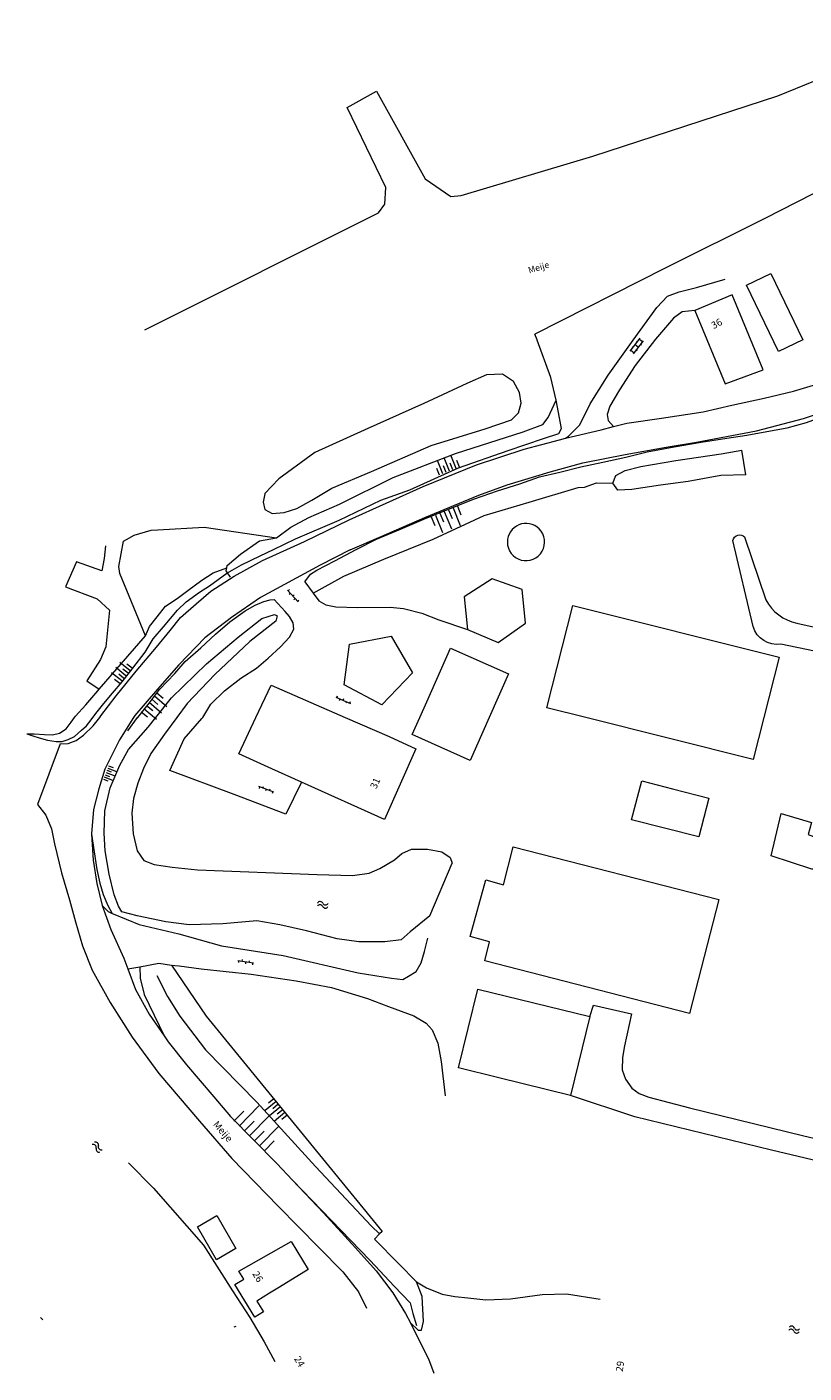
# Model space of a CAD drawing. Units: metres. Extents: x 111630 to 112114, y 457907 to 458210.
# Drawn here: x 111630 to 111740, y 457907 to 458098 of the extents above; entities that cross this region are included whole.
import ezdxf
from ezdxf.enums import TextEntityAlignment as Align

# ---------------------------------------------------------------- set-up
doc = ezdxf.new("R2010")
doc.units = ezdxf.units.M
doc.layers.get('0').update_dxf_attribs({"linetype": 'CONTINUOUS', "lineweight": 18})
for name, color, linetype, lineweight, true_color in [('B01', 1, 'BYLAYER', 18, 0xff0000), ('B02', 1, 'BYLAYER', 18, 0xff0000), ('B03', 1, 'BYLAYER', 18, 0xff0000), ('B04', 1, 'BYLAYER', 18, 0xff0000), ('B11', 1, 'BYLAYER', 18, 0xff0000), ('B14', 1, 'BYLAYER', 18, 0xff0000), ('Q06', 4, 'BESCH', 18, 0x00ffff), ('Q19', 4, 'BYLAYER', 18, 0x00ffff), ('S02', 18, 'BYLAYER', 18, 0x000000), ('S04', 18, 'BYLAYER', 18, 0x000000), ('S05', 18, 'BYLAYER', 18, 0x000000), ('T02', 6, 'BYLAYER', 18, 0xff00ff), ('T07', 6, 'BYLAYER', 18, 0xff00ff), ('T09', 6, 'BYLAYER', 18, 0xff00ff), ('T20', 6, 'BYLAYER', 18, 0xff00ff), ('V00', 18, 'BYLAYER', 18, 0x000000), ('W00', 8, 'BYLAYER', 18, 0x808080), ('W01', 8, 'BYLAYER', 18, 0x808080), ('Z02', 8, 'BYLAYER', 18, 0x808080), ('Z06', 8, 'BYLAYER', 18, 0x808080), ('Z07', 8, 'BYLAYER', 18, 0x808080)]:
    doc.layers.add(name, color=color, linetype=linetype, lineweight=lineweight, true_color=true_color)
doc.styles.add('ISO', font='isocpeur.ttf')
doc.linetypes.add('BESCH', pattern='A,2,[7,TOPOCAD.SHX,S=0.2,R=0,X=0,Y=0],2', length=4)

# ---------------------------------------------------------------- blocks, each defined once
blk = doc.blocks.new('WA')
at = {"color": 0, "linetype": 'ByBlock', "lineweight": -2}
for centre, start, end in [((0.375, 0.025), 28.072487, 151.927513), ((0.375, -0.425), 28.072487, 151.927513), ((1.125, 0.425), 208.072487, 331.927513), ((1.125, -0.025), 208.072487, 331.927513)]:
    blk.add_arc(centre, 0.425, start, end, dxfattribs=at)
at = {"color": 0, "linetype": 'ByBlock', "lineweight": -2, "style": 'ISO'}
blk.add_attdef('WA', (0.235572, -0.320078), '', height=0.9, dxfattribs=at)
blk = doc.blocks.new('TA')
at = {"color": 0, "linetype": 'ByBlock', "lineweight": -2}
for p, q in [((0, 0.75), (0.5, 0.75)), ((0, 0.5), (1, 0.5)), ((0, 0.25), (0.5, 0.25)), ((0, 0), (1, 0)), ((0, -0.25), (0.5, -0.25)), ((0, -0.5), (1, -0.5)), ((0, -0.75), (0.5, -0.75))]:
    blk.add_line(p, q, dxfattribs=at)
at = {"color": 0, "linetype": 'ByBlock', "lineweight": -2, "style": 'ISO'}
blk.add_attdef('TA', (0.01409, -0.454003), '', height=0.9, dxfattribs=at)
blk = doc.blocks.new('OV6')
at = {"color": 0, "linetype": 'ByBlock', "lineweight": -2}
for p, q in [((0, 0), (2.25, 0)), ((0.125, 0), (0.125, 0.25)), ((0.625, 0), (0.625, -0.25)), ((1.125, 0), (1.125, 0.25)), ((1.625, 0), (1.625, -0.25)), ((2.125, 0), (2.125, 0.25))]:
    blk.add_line(p, q, dxfattribs=at)
at = {"color": 0, "linetype": 'ByBlock', "lineweight": -2, "style": 'ISO'}
blk.add_attdef('OV6', text='', height=0.9, dxfattribs=at).set_placement((1.125, 0), align=Align.MIDDLE_CENTER)
blk = doc.blocks.new('OV2')
at = {"color": 0, "linetype": 'ByBlock', "lineweight": -2}
for p, q in [((0, 0.5), (0.15, 0.5)), ((0.15, -1.15), (0.15, 1.15)), ((0.15, 1), (0.75, 1)), ((0.15, 0), (0.75, 0)), ((0.75, -1.15), (0.75, 1.15)), ((0.9, 0.5), (0.75, 0.5)), ((0, -0.5), (0.15, -0.5)), ((0.15, -1), (0.75, -1)), ((0.9, -0.5), (0.75, -0.5))]:
    blk.add_line(p, q, dxfattribs=at)
at = {"color": 0, "linetype": 'ByBlock', "lineweight": -2, "style": 'ISO'}
blk.add_attdef('OV2', text='', height=0.9, dxfattribs=at).set_placement((0.45, 0), align=Align.MIDDLE_CENTER)

msp = doc.modelspace()

# ---------------------------------------------------------------- linework, layer by layer
at = {"layer": 'B01', "color": 8, "lineweight": 18, "true_color": 0x787878, "flags": 128}
for points in [[(111661.983, 458000), (111664.133, 458004.554), (111674.603, 458000)], [(111668.414, 457990.857), (111664.242, 457992.736), (111659.55, 457994.847), (111661.983, 458000)], [(111674.603, 458000), (111680.817, 457997.297), (111684.595, 457995.574), (111680.152, 457985.57), (111668.414, 457990.857)], [(111697.017, 457976.303), (111698.354, 457981.709), (111727.445, 457974.224), (111723.302, 457958.119), (111694.362, 457965.565), (111695.025, 457968.246)], [(111709.215, 457957.675), (111706.468, 457946.509), (111696.322, 457949.005), (111690.62, 457950.407), (111693.367, 457961.573), (111709.215, 457957.675)], [(111669.363, 457921.865), (111665.321, 457919.386), (111663.914, 457918.523), (111662.102, 457917.412), (111663.037, 457915.884), (111661.823, 457915.14), (111658.996, 457919.749), (111660.276, 457920.533), (111659.592, 457921.648), (111666.956, 457925.855), (111669.363, 457921.865)]]:
    msp.add_lwpolyline(points, dxfattribs=at)
at = {"layer": 'B02', "color": 8, "lineweight": 18, "true_color": 0x787878, "flags": 128}
for points in [[(111724.043, 458057.575), (111728.339, 458047.22), (111733.734, 458049.197), (111729.32, 458059.777), (111724.043, 458057.575)], [(111685.173, 458000), (111686.153, 458002.207), (111689.522, 458009.793), (111697.725, 458006.152)], [(111697.725, 458006.152), (111694.994, 458000)], [(111694.994, 458000), (111692.298, 457993.928), (111684.095, 457997.57), (111685.173, 458000)], [(111726.022, 457988.599), (111724.602, 457983.083), (111715.121, 457985.522), (111716.541, 457991.039), (111720.892, 457989.92), (111726.022, 457988.599)]]:
    msp.add_lwpolyline(points, dxfattribs=at)
at = {"layer": 'B03', "color": 8, "lineweight": 18, "true_color": 0x787878, "flags": 128}
for points in [[(111702.043, 458026.682, 0.668081), (111697.549, 458024.82)], [(111697.549, 458024.82, 1.496536), (111702.043, 458026.682)]]:
    msp.add_lwpolyline(points, format="xyb", dxfattribs=at)
at = {"layer": 'B04', "color": 8, "lineweight": 18, "true_color": 0x787878, "flags": 128}
for points in [[(111668.913, 458019.178), (111670.082, 458017.603)], [(111664.565, 458016.678), (111666.112, 458014.992)], [(111670.082, 458017.603), (111670.894, 458016.508)], [(111641.791, 457972.217), (111645.468, 457970.723), (111651.084, 457969.36)], [(111643.879, 457964.41), (111645.588, 457964.722)], [(111645.588, 457964.722), (111648.275, 457965.213), (111650.054, 457964.968)], [(111650.054, 457964.968), (111650.536, 457964.901), (111651.112, 457964.833)]]:
    msp.add_lwpolyline(points, dxfattribs=at)
at = {"layer": 'B11', "color": 8, "lineweight": 18, "true_color": 0x787878, "flags": 128}
msp.add_lwpolyline([(111695.025, 457968.246), (111692.285, 457969.009), (111694.51, 457977.001), (111697.017, 457976.303)], dxfattribs=at)
at = {"layer": 'B14', "color": 8, "lineweight": 18, "true_color": 0x787878, "flags": 128}
for points in [[(111735.912, 458051.803), (111731.382, 458061.156), (111734.786, 458062.805), (111739.317, 458053.452), (111735.912, 458051.803)], [(111700.111, 458013.358), (111699.653, 458018.112), (111695.396, 458019.623), (111691.448, 458017.048), (111691.921, 458012.421), (111696.261, 458010.625), (111700.111, 458013.358)], [(111708.627, 458000), (111703.143, 458001.379), (111706.783, 458015.853)], [(111706.783, 458015.853), (111735.967, 458008.515), (111733.826, 458000)], [(111684.117, 458006.298), (111679.801, 458001.784), (111674.474, 458004.591), (111675.214, 458010.354), (111681.093, 458011.492), (111684.117, 458006.298)], [(111733.826, 458000), (111732.327, 457994.04), (111708.627, 458000)], [(111764.145, 457981.005), (111763.141, 457975.872), (111753.382, 457977.542), (111747.393, 457978.327), (111743.065, 457978.509), (111740.595, 457978.544), (111734.877, 457980.396), (111736.289, 457986.41), (111740.579, 457985.149), (111740.071, 457983.424), (111741.433, 457982.936), (111741.606, 457983.443), (111744.649, 457983.763), (111753.652, 457982.582), (111764.145, 457981.005)], [(111656.428, 457923.276), (111653.721, 457927.939), (111656.449, 457929.523), (111659.156, 457924.861), (111656.428, 457923.276)]]:
    msp.add_lwpolyline(points, dxfattribs=at)
at = {"layer": 'Q06', "color": 8, "linetype": 'BESCH', "lineweight": 18, "true_color": 0x787878}
for points in [[(111646.275, 458054.852), (111679.334, 458071.406), (111680.238, 458072.645), (111680.338, 458074.977), (111674.885, 458086.309), (111679.028, 458088.625), (111685.927, 458076.23), (111689.54, 458073.727)], [(111643.964, 457936.992), (111647.509, 457933.399), (111654.564, 457925.333)]]:
    msp.add_lwpolyline(points, dxfattribs=at)
at = {"layer": 'Q19', "color": 8, "lineweight": 18, "true_color": 0x787878, "flags": 128}
for points in [[(111707.583, 458032.536), (111708.477, 458032.597), (111710.138, 458033.18), (111712.449, 458033.168)], [(111657.859, 458021.172), (111657.902, 458021.507), (111659.787, 458023.095), (111662.511, 458024.996), (111664.878, 458025.416)], [(111646.357, 458011.547), (111646.939, 458012.86), (111648.008, 458014.238), (111649.194, 458015.737), (111650.834, 458016.848), (111652.341, 458017.979), (111654.334, 458019.436), (111655.961, 458020.449), (111657.859, 458021.172)], [(111657.968, 458020.479), (111657.801, 458020.727), (111657.859, 458021.172)], [(111658.396, 458019.845), (111657.968, 458020.479)], [(111636.334, 458000), (111636.47, 458000.186), (111637.955, 458001.767), (111639.625, 458003.771), (111639.807, 458003.999)], [(111629.604, 457997.676), (111630.63, 457997.703), (111632.099, 457997.581), (111633.229, 457997.521), (111634.21, 457997.775), (111635.132, 457998.368), (111635.851, 457999.338), (111636.334, 458000)], [(111650.054, 457964.968), (111654.958, 457957.744), (111679.842, 457927.279)], [(111683.83, 457914.321), (111684.934, 457913.281), (111685.407, 457913.315), (111685.695, 457914.539), (111685.506, 457918.066), (111684.717, 457920.121)]]:
    msp.add_lwpolyline(points, dxfattribs=at)
at = {"layer": 'T02', "color": 8, "lineweight": 18, "true_color": 0x787878, "flags": 128}
for points in [[(111631.509, 457915.083), (111631.868, 457914.741)], [(111658.894, 457913.761), (111659.193, 457913.875)]]:
    msp.add_lwpolyline(points, dxfattribs=at)
at = {"layer": 'T07', "color": 8, "lineweight": 18, "true_color": 0x787878, "flags": 128}
for points in [[(111670.082, 458017.603), (111674.436, 458020.012), (111680.06, 458022.383), (111687.037, 458025.249), (111694.264, 458028.553), (111700.641, 458030.447), (111707.583, 458032.536)], [(111647.977, 457963.47), (111649.46, 457960.535), (111651.221, 457957.725), (111654.843, 457952.982), (111662.132, 457945.584), (111670.423, 457936.457), (111678.347, 457928.002), (111679.481, 457926.926)]]:
    msp.add_lwpolyline(points, dxfattribs=at)
at = {"layer": 'T09', "color": 8, "lineweight": 18, "true_color": 0x787878, "flags": 128}
for points in [[(111668.913, 458019.178), (111669.685, 458020.264), (111670.589, 458020.826), (111673.162, 458022.179), (111676.168, 458023.776), (111679.038, 458025.216), (111682.453, 458026.639), (111685.757, 458028.035), (111688.993, 458029.379), (111692.886, 458030.938), (111696.166, 458032.063), (111699.289, 458033.057), (111702.094, 458034.047), (111704.945, 458034.725), (111707.928, 458035.484), (111711.067, 458036.139), (111714.281, 458036.839), (111717.303, 458037.591), (111721.129, 458038.275), (111724.956, 458038.946), (111728.575, 458039.513), (111731.394, 458039.958), (111734.249, 458040.478), (111737.131, 458040.966), (111739.846, 458041.72), (111742.543, 458042.716), (111745.342, 458043.675), (111748.326, 458044.897), (111750.492, 458045.692), (111752.877, 458046.883), (111755.687, 458048.423), (111758.68, 458049.854), (111761.641, 458051.491), (111764.836, 458053.148), (111767.214, 458054.384), (111769.445, 458055.624), (111770.861, 458056.465)], [(111683.742, 458032.199), (111690.643, 458035.301), (111697.674, 458037.786), (111702.635, 458039.454), (111704.822, 458040.179), (111705.224, 458040.871), (111704.445, 458044.894)], [(111657.968, 458020.479), (111659.957, 458021.585), (111662.582, 458022.863), (111664.485, 458023.747), (111667.595, 458025.272), (111673.742, 458027.926), (111679.642, 458030.754), (111683.742, 458032.199)], [(111638.942, 458000), (111639.553, 458000.808), (111640.46, 458001.979), (111641.699, 458003.447), (111643.06, 458005.032), (111644.579, 458006.968), (111646.343, 458009.252), (111647.448, 458011.104), (111648.934, 458012.839), (111650.904, 458015.198), (111652.132, 458016.37), (111653.99, 458017.713), (111655.418, 458018.604), (111657.895, 458020.438), (111657.968, 458020.479)], [(111645.253, 458000), (111645.264, 458000.015), (111646.919, 458002.067), (111648.36, 458003.94), (111650.524, 458006.234), (111651.985, 458007.897), (111654.198, 458009.863), (111656.264, 458011.798), (111658.281, 458013.527), (111660.446, 458015.077), (111661.858, 458015.895), (111663.113, 458016.4), (111664.013, 458016.62), (111664.565, 458016.678)], [(111629.604, 457997.676), (111630.434, 457997.385), (111631.353, 457997.103), (111632.527, 457996.795), (111633.719, 457996.596), (111634.591, 457996.618), (111635.427, 457996.856), (111636.333, 457997.286), (111637.34, 457998.201), (111638.045, 457998.793), (111638.693, 457999.671), (111638.942, 458000)], [(111643.852, 457998.117), (111645.253, 458000)], [(111638.716, 457983.477), (111639.488, 457978.474), (111639.926, 457976.56), (111640.378, 457974.959), (111641.038, 457973.401), (111641.66, 457972.273)], [(111645.588, 457964.722), (111645.605, 457963.092), (111646.185, 457960.786), (111648.999, 457954.949)], [(111667.153, 457934.545), (111678.156, 457923.168), (111681.546, 457919.512), (111683.779, 457917.191), (111684.169, 457915.671), (111684.711, 457913.964)]]:
    msp.add_lwpolyline(points, dxfattribs=at)
at = {"layer": 'T20', "color": 8, "lineweight": 18, "true_color": 0x787878, "flags": 128}
for points in [[(111634.324, 457996.288), (111631.086, 457987.664)], [(111679.481, 457926.926), (111678.737, 457926.198)], [(111679.842, 457927.279), (111679.481, 457926.926)]]:
    msp.add_lwpolyline(points, dxfattribs=at)
at = {"layer": 'V00', "color": 8, "lineweight": 18, "true_color": 0x787878, "flags": 128}
for points in [[(111705.791, 458039.504), (111706.202, 458039.783), (111707.782, 458041.403), (111709.242, 458044.354), (111711.805, 458048.408), (111715.34, 458053.361), (111718.678, 458057.999), (111720.215, 458059.592), (111721.849, 458060.246), (111724.288, 458060.826), (111728.35, 458062.008)], [(111712.565, 458041.168), (111714.422, 458041.662), (111719.345, 458042.365), (111725.225, 458043.23), (111729.28, 458044.195), (111733.877, 458045.183), (111738.02, 458046.181), (111741.329, 458047.176), (111744.349, 458048.465), (111749.292, 458050.602), (111755.729, 458053.621), (111761.72, 458056.652), (111770.088, 458060.953), (111773.561, 458062.745)], [(111675.305, 458023.711), (111679.691, 458025.59), (111685.861, 458028.28), (111693.512, 458031.434), (111697.535, 458032.897), (111703.606, 458034.733), (111708.226, 458036.034), (111714.194, 458037.224), (111719.988, 458038.235), (111724.293, 458038.931), (111732.774, 458040.563), (111739.422, 458042.306), (111742.526, 458043.339), (111747.348, 458045.207), (111752.408, 458047.253), (111757.54, 458049.719), (111763.408, 458052.803), (111770.861, 458056.465)], [(111724.043, 458057.575), (111722.269, 458057.406), (111721.055, 458056.483), (111718.504, 458053.525), (111715.618, 458049.792), (111713.407, 458046.366), (111712.049, 458044.056), (111711.655, 458042.873), (111711.807, 458042.029), (111712.565, 458041.168)], [(111705.791, 458039.504), (111710.8, 458040.699), (111712.565, 458041.168)], [(111668.871, 458024.887), (111675.166, 458027.976), (111685.641, 458032.659), (111693.188, 458035.744), (111699.908, 458037.962), (111704.914, 458039.295), (111705.791, 458039.504)], [(111642.245, 458003.062), (111645.061, 458006.559), (111647.93, 458009.945), (111649.847, 458012.318), (111651.336, 458014.157), (111653.543, 458016.097), (111655.614, 458017.849), (111658.905, 458019.97), (111662.934, 458022.191), (111668.871, 458024.887)], [(111675.305, 458023.711), (111671.078, 458021.55), (111662.639, 458016.956), (111658.512, 458014.144), (111654.756, 458011.245), (111651.081, 458007.427), (111648.072, 458004.02), (111644.852, 458000.261), (111644.689, 458000)], [(111670.894, 458016.508), (111671.872, 458015.929), (111673.301, 458015.65), (111676.344, 458015.547), (111680.965, 458015.59), (111682.837, 458015.42), (111685.456, 458014.734), (111687.851, 458013.823), (111691.921, 458012.421)], [(111654.457, 458000), (111655.614, 458001.881), (111657.552, 458003.752), (111659.845, 458005.567), (111662.071, 458006.995), (111663.725, 458008.389), (111665.46, 458010.005), (111666.716, 458011.38), (111667.356, 458012.468), (111667.242, 458013.383), (111666.72, 458014.268), (111666.112, 458014.992)], [(111639.907, 458000), (111640.078, 458000.223), (111642.245, 458003.062)], [(111634.324, 457996.288), (111635.453, 457996.321), (111636.558, 457996.738), (111637.613, 457997.497), (111638.987, 457998.8), (111639.907, 458000)], [(111644.689, 458000), (111642.698, 457996.815), (111640.623, 457992.687), (111639.764, 457989.883), (111639.014, 457986.962), (111638.716, 457983.538), (111638.716, 457983.477)], [(111668.414, 457990.857), (111666.219, 457986.325), (111658.917, 457989.107), (111649.79, 457992.498), (111651.846, 457996.983), (111654.357, 457999.838)], [(111654.357, 457999.838), (111654.457, 458000)], [(111631.086, 457987.664), (111632.28, 457986.194), (111633.07, 457984.252), (111633.498, 457982.102), (111634.474, 457978.022), (111635.622, 457974.18), (111636.463, 457971.084), (111637.454, 457967.66), (111638.842, 457964.22), (111641.393, 457959.654), (111644.5, 457954.756), (111648.268, 457949.597), (111654.013, 457942.883), (111658.565, 457937.585), (111665.141, 457930.839), (111670.875, 457924.981), (111674.299, 457921.552), (111676.484, 457918.736), (111677.603, 457916.427)], [(111638.716, 457983.477), (111638.952, 457979.789), (111639.485, 457976.508), (111640.265, 457973.384)], [(111640.265, 457973.384), (111641.455, 457969.994), (111643.305, 457965.953), (111643.879, 457964.41), (111644.959, 457961.509), (111646.91, 457958.026), (111648.999, 457954.949)], [(111640.265, 457973.384), (111641.071, 457972.534), (111641.66, 457972.273)], [(111641.66, 457972.273), (111641.791, 457972.217)], [(111651.084, 457969.36), (111657.137, 457967.702), (111665.824, 457966.331), (111676.443, 457963.846), (111681.148, 457963.096), (111682.782, 457962.931), (111683.567, 457963.399), (111684.671, 457964.034), (111685.374, 457965.283), (111685.826, 457966.875), (111686.301, 457968.749)], [(111651.112, 457964.833), (111654.259, 457964.45), (111661.328, 457963.681), (111667.686, 457962.723), (111672.671, 457961.782), (111677.759, 457960.25), (111680.74, 457959.105), (111684.312, 457957.8), (111686.047, 457956.751), (111686.913, 457955.778), (111687.705, 457953.912), (111688.177, 457951.31), (111688.742, 457946.48)], [(111709.215, 457957.675), (111709.715, 457959.31), (111715.117, 457958.079), (111714.106, 457953.513), (111713.81, 457951.901), (111713.777, 457950.131), (111714.251, 457948.84), (111715.155, 457947.52), (111716.191, 457946.783), (111717.549, 457946.267), (111723.289, 457944.747), (111739.299, 457940.831), (111754.101, 457937.343), (111764.525, 457934.994), (111771.218, 457933.374), (111783.289, 457930.87), (111805.294, 457926.542), (111827.059, 457922.135), (111838.685, 457919.702), (111840.78, 457919.33), (111842.842, 457919.238), (111844.42, 457919.42), (111845.602, 457920.139), (111846.859, 457921.415), (111847.066, 457922.602), (111847.152, 457924.18), (111847.27, 457928.294), (111846.837, 457933.203), (111846.319, 457936.662), (111845.994, 457939.715), (111845.942, 457941.857), (111845.984, 457943.85), (111846.196, 457945.1)], [(111648.999, 457954.949), (111649.58, 457954.093), (111652.161, 457950.827), (111656.05, 457946.308), (111658.404, 457943.532), (111664.96, 457936.864), (111667.153, 457934.545)], [(111850.39, 457943.69), (111850.281, 457943.174), (111849.902, 457942.146), (111849.72, 457940.474), (111849.801, 457936.821), (111850.099, 457931.577), (111850.487, 457927.695), (111850.8, 457924.706), (111850.827, 457921.507), (111850.449, 457918.762), (111850.102, 457916.126), (111850.685, 457913.794), (111851.9, 457909.364), (111848.568, 457908.375), (111847.503, 457912.33), (111846.797, 457913.715), (111845.591, 457914.782), (111844.328, 457915.299), (111840.631, 457916.08), (111833.154, 457917.717), (111820.185, 457920.548), (111810.327, 457922.803), (111803.013, 457924.011), (111783.056, 457928.109), (111771.436, 457930.427), (111762.278, 457932.413), (111747.214, 457935.828), (111734.879, 457938.761), (111715.593, 457943.506), (111706.468, 457946.509)], [(111667.153, 457934.545), (111671.544, 457929.902), (111676.088, 457924.968), (111678.97, 457921.684), (111681.368, 457918.586), (111683.149, 457915.66), (111683.83, 457914.321)], [(111683.83, 457914.321), (111684.86, 457912.297), (111686.395, 457909.238), (111687.161, 457907.229)]]:
    msp.add_lwpolyline(points, dxfattribs=at)
at = {"layer": 'W00', "color": 8, "lineweight": 18, "true_color": 0x787878, "flags": 128}
for points in [[(111689.54, 458073.727), (111691.034, 458073.855), (111709.649, 458079.398), (111735.79, 458087.941), (111759.759, 458097.707)], [(111768.095, 458089.903), (111764.018, 458088.161), (111754.665, 458082.758), (111755.389, 458081.668), (111742.988, 458075.205), (111733.976, 458070.621), (111719.876, 458063.561), (111701.451, 458054.248)], [(111701.763, 458053.416), (111701.451, 458054.248)], [(111701.766, 458053.407), (111701.763, 458053.416)], [(111704.445, 458044.894), (111703.675, 458048.124), (111701.766, 458053.407)], [(111672.714, 458032.455), (111678.345, 458034.818), (111686.785, 458038.485), (111694.394, 458040.815), (111698.109, 458042.113), (111699.129, 458043.106), (111699.496, 458044.47), (111699.284, 458045.994), (111698.432, 458047.515), (111696.85, 458048.575), (111694.595, 458048.492), (111691.81, 458047.237), (111686.365, 458044.717)], [(111686.363, 458044.716), (111685.833, 458044.471), (111677.274, 458040.653), (111670.331, 458037.468), (111665.244, 458033.772), (111663.264, 458031.701), (111663.256, 458031.662)], [(111664.878, 458025.416), (111666.943, 458026.928), (111669.484, 458028.277), (111673.807, 458030.168), (111681.398, 458033.945), (111690.216, 458037.348), (111699.782, 458040.394), (111702.579, 458041.459), (111703.303, 458042.446), (111704.445, 458044.894)], [(111712.449, 458033.168), (111712.881, 458034.225), (111714.201, 458034.93), (111716.43, 458035.523), (111721.368, 458036.337), (111727.769, 458037.314), (111730.724, 458037.798)], [(111731.265, 458034.316), (111727.735, 458034.225), (111723.096, 458033.379), (111719.181, 458032.858), (111715.156, 458032.23), (111713.15, 458032.165), (111712.449, 458033.168)], [(111663.256, 458031.662), (111663.006, 458030.471), (111663.242, 458029.444), (111664.288, 458028.841), (111665.96, 458028.991), (111667.75, 458029.562), (111669.912, 458030.758), (111672.714, 458032.455)], [(111643.705, 458025.196), (111644.784, 458025.795), (111647.19, 458026.488), (111648.129, 458026.544)], [(111648.129, 458026.544), (111654.673, 458026.936), (111664.878, 458025.416)], [(111640.737, 458024.291), (111640.507, 458022.496), (111640.194, 458020.745), (111636.594, 458021.995), (111635.059, 458018.462), (111639.533, 458016.767), (111641.284, 458015.171), (111640.761, 458009.987), (111639.991, 458008.22), (111638.092, 458005.164), (111639.807, 458003.999)], [(111646.357, 458011.547), (111642.741, 458020.378), (111642.618, 458021.376), (111643.246, 458024.941), (111643.705, 458025.196)], [(111647.85, 458000), (111650.065, 458002.765), (111655, 458007.563), (111659.492, 458011.367), (111662.844, 458013.979), (111664.638, 458014.553), (111665.004, 458014.36), (111664.782, 458013.6), (111661.132, 458010.732), (111656.196, 458006.073), (111652.286, 458001.97), (111650.817, 458000)], [(111639.807, 458003.999), (111646.357, 458011.547)], [(111686.584, 457971.918), (111683.819, 457969.65), (111682.54, 457968.514), (111680.227, 457968.226), (111676.525, 457968.244), (111673.482, 457968.658), (111669.149, 457969.808), (111665.351, 457970.66), (111662.107, 457971.227), (111657.3, 457970.812), (111652.55, 457970.657), (111649.239, 457971.06), (111645.174, 457971.932), (111643.02, 457972.504), (111642.534, 457973.292), (111641.928, 457974.886), (111641.229, 457977.819), (111640.676, 457981.119), (111640.532, 457983.626), (111640.598, 457986.766), (111641.393, 457990.062), (111642.744, 457993.257), (111643.988, 457995.479), (111646.737, 457998.611), (111647.85, 458000)], [(111650.817, 458000), (111649.046, 457997.625), (111647.14, 457994.889), (111646.101, 457992.783), (111645.273, 457990.68), (111644.657, 457988.533), (111644.458, 457986.46), (111644.621, 457983.526), (111645.181, 457981.105), (111646.156, 457979.771), (111647.614, 457979.208), (111650.135, 457978.795), (111653.733, 457978.419), (111670.656, 457977.793), (111675.629, 457977.65), (111677.987, 457977.978), (111679.518, 457978.615)], [(111679.518, 457978.615), (111681.583, 457979.83), (111682.636, 457980.755), (111684.013, 457981.376), (111686.23, 457981.359), (111688.286, 457980.982), (111689.466, 457980.16), (111689.732, 457979.364)], [(111686.584, 457971.918), (111689.732, 457979.364)], [(111654.564, 457925.333), (111658.653, 457918.852), (111661.141, 457915.105), (111663.155, 457911.659), (111664.648, 457908.854)], [(111678.737, 457926.198), (111682.175, 457922.684)], [(111682.175, 457922.684), (111684.69, 457920.137), (111684.717, 457920.121)], [(111684.717, 457920.121), (111686.134, 457919.276), (111688.33, 457918.398), (111690.117, 457918.084), (111691.973, 457917.892), (111694.492, 457917.605), (111697.97, 457917.736), (111702.48, 457918.337), (111705.907, 457918.45), (111710.682, 457917.685)]]:
    msp.add_lwpolyline(points, dxfattribs=at)
at = {"layer": 'W01', "color": 8, "lineweight": 18, "true_color": 0x787878, "flags": 128}
for points in [[(111731.265, 458034.316), (111730.724, 458037.798)], [(111731.091, 458025.557), (111734.098, 458016.643)], [(111732.305, 458012.849), (111729.454, 458025.047)], [(111738.476, 458013.348), (111763.779, 458007.692), (111790.042, 458002.492), (111801.532, 458000)], [(111783.924, 458000.31), (111760.05, 458005.429), (111736.215, 458010.351)]]:
    msp.add_lwpolyline(points, dxfattribs=at)
for points in [[(111729.454, 458025.047, -0.594567), (111731.091, 458025.557)], [(111734.098, 458016.643, 0.222581), (111738.476, 458013.348)], [(111736.215, 458010.351, -0.372819), (111732.305, 458012.849)]]:
    msp.add_lwpolyline(points, format="xyb", dxfattribs=at)

# ---------------------------------------------------------------- block references
at = {"layer": 'S02', "color": 8, "lineweight": 18, "true_color": 0x787878}
for name, p, rotation in [('OV2', (111715.517, 458052.839), 322.27073), ('OV6', (111666.451, 458018.011), 312.528044), ('OV6', (111673.31, 458002.881), 336.305029), ('OV6', (111664.498, 457989.435), 159.135339), ('OV6', (111661.645, 457965.23), 171.027373)]:
    msp.add_blockref(name, p, dxfattribs=dict(at, rotation=rotation))
at = {"layer": 'S04', "color": 8, "lineweight": 18, "true_color": 0x787878}
for p, xscale, yscale, rotation in [((111689.378, 458034.848), 2.043786, 2.043786, 112.072113), ((111688.626, 458029.142), 2.665678, 2.665678, 292.032906), ((111643.609, 458005.887), 1.862685, 1.862685, 141.364211), ((111646.878, 458002.147), 2.317981, 2.317981, 320.127968), ((111640.787, 457992.209), 1.351773, 1.351773, 338.883368), ((111661.03, 457940.755), 4.015052, 4.015052, 45.403627), ((111665.463, 457944.883), 1.992588, 1.992588, 219.297499)]:
    msp.add_blockref('TA', p, dxfattribs=dict(at, xscale=xscale, yscale=yscale, rotation=rotation))
at = {"layer": 'S05', "color": 8, "lineweight": 18, "true_color": 0x787878}
for p, rotation in [((111672.186, 457973.451), 177.764363), ((111639.008, 457939.724), 315.729327), ((111738.848, 457913.281), 172.242574)]:
    msp.add_blockref('WA', p, dxfattribs=dict(at, rotation=rotation))

# ---------------------------------------------------------------- texts
at = {"layer": 'Z02', "color": 8, "lineweight": 13, "true_color": 0x787878, "char_height": 1, "attachment_point": 7, "line_spacing_factor": 0.6, "style": 'ISO'}
for s, insert, rotation in [('36', (111726.863, 458054.651), 28.5647), ('31', (111679.285, 457989.666), 66.04914), ('26', (111661.179, 457921.106), 301.13083), ('24', (111667.064, 457909.103), 300.54108), ('29', (111714.162, 457907.312), 81.48908)]:
    msp.add_mtext(s, dxfattribs=dict(at, insert=insert, rotation=rotation))
at = {"layer": 'Z06', "color": 8, "lineweight": 13, "true_color": 0x787878, "insert": (111655.619, 457942.17), "char_height": 1, "attachment_point": 7, "rotation": 310.66339, "line_spacing_factor": 0.6, "style": 'ISO'}
msp.add_mtext('Meije', dxfattribs=at)
at = {"layer": 'Z07', "color": 8, "lineweight": 13, "true_color": 0x787878, "insert": (111700.72, 458062.551), "char_height": 0.9, "attachment_point": 7, "rotation": 16.49622, "line_spacing_factor": 0.6, "style": 'ISO'}
msp.add_mtext('Meije', dxfattribs=at)

doc.saveas('drawing.dxf')
